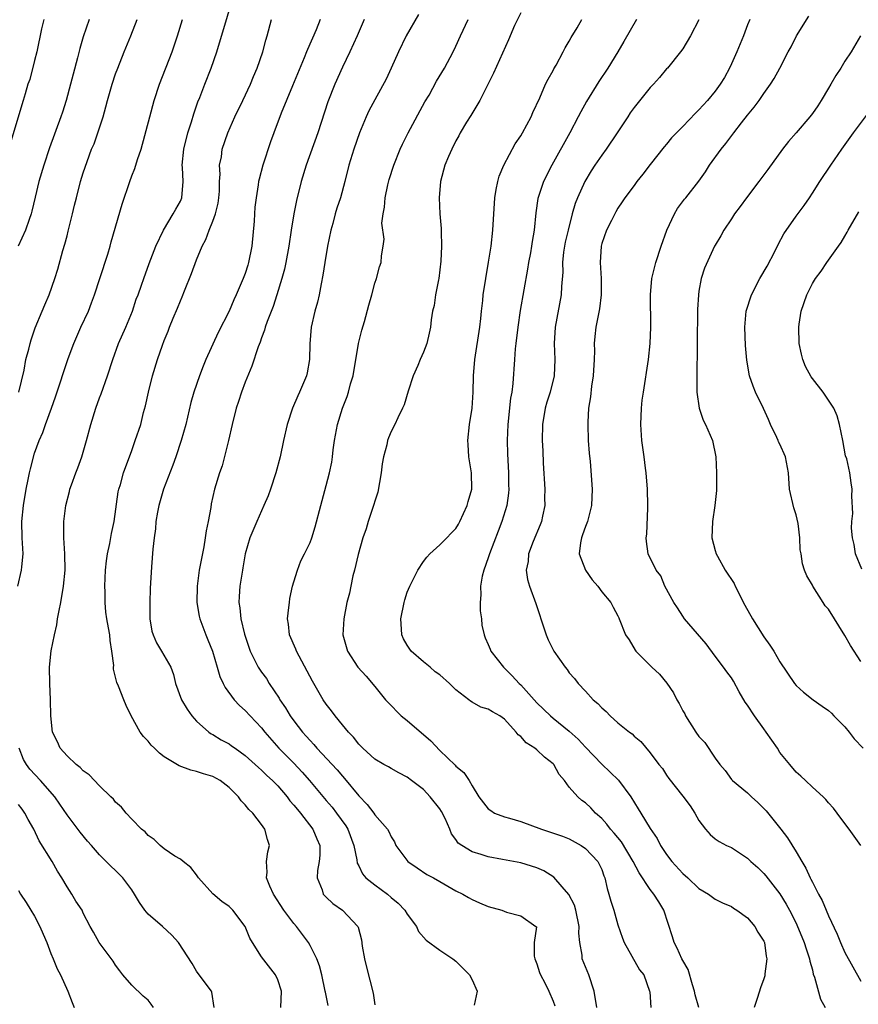
# Model space of a CAD drawing. Units: inches. Extents: x 2508000 to 2511000, y 1560000 to 1563000.
# Drawn here: x 2509717 to 2509821, y 1560103 to 1560225 of the extents above; entities that cross this region are included whole.
import ezdxf

# ---------------------------------------------------------------- set-up
doc = ezdxf.new("R2010")
doc.units = ezdxf.units.IN
doc.header["$MEASUREMENT"] = 0
doc.layers.add('LD25081560_2ft', color=33, linetype='Continuous')

msp = doc.modelspace()

# ---------------------------------------------------------------- linework, layer by layer
at = {"layer": 'LD25081560_2ft'}
for points, elevation in [([(2509749.38, 1560103), (2509749.49, 1560105), (2509749, 1560106.39), (2509748.72, 1560107), (2509747, 1560109.26), (2509745.9, 1560111), (2509745.56, 1560111.56), (2509744.98, 1560113), (2509743.47, 1560115), (2509743, 1560115.45), (2509742.09, 1560116.09), (2509741.01, 1560117.01), (2509739.21, 1560119), (2509739.14, 1560119.14), (2509739, 1560119.36), (2509738.28, 1560120.28), (2509737.34, 1560121), (2509737, 1560121.29), (2509736.32, 1560121.68), (2509735, 1560122.56), (2509734.48, 1560123), (2509733.75, 1560123.75), (2509733, 1560124.22), (2509732.66, 1560124.66), (2509732.19, 1560125), (2509731, 1560126.25), (2509730.3, 1560127), (2509729.73, 1560127.74), (2509729, 1560128.34), (2509728.73, 1560128.73), (2509728.41, 1560129), (2509727, 1560130.35), (2509725.72, 1560131.72), (2509725, 1560132.21), (2509724.64, 1560132.64), (2509724.13, 1560133), (2509723, 1560134.06), (2509722.17, 1560135), (2509721.81, 1560135.81), (2509721.2, 1560137), (2509720.99, 1560139), (2509720.97, 1560141), (2509720.87, 1560143), (2509720.82, 1560145), (2509721.04, 1560147.04), (2509721.46, 1560149), (2509721.75, 1560150.25), (2509721.84, 1560151), (2509722.02, 1560152.02), (2509722.22, 1560153), (2509722.58, 1560155), (2509722.76, 1560157), (2509722.71, 1560159), (2509722.59, 1560161), (2509722.61, 1560163), (2509722.85, 1560165), (2509723.3, 1560166.7), (2509723.36, 1560167), (2509723.54, 1560167.54), (2509724.08, 1560169), (2509724.35, 1560169.65), (2509724.83, 1560171), (2509725.41, 1560173), (2509725.92, 1560175), (2509726.54, 1560177), (2509727, 1560178.26), (2509727.21, 1560178.79), (2509728.01, 1560181), (2509728.64, 1560183), (2509729.37, 1560185), (2509730.26, 1560187), (2509731.09, 1560189), (2509731.55, 1560190.45), (2509731.77, 1560191), (2509732.21, 1560192.21), (2509732.48, 1560193), (2509733.15, 1560194.85), (2509733.96, 1560197), (2509734.9, 1560199), (2509736.12, 1560201), (2509736.41, 1560201.59), (2509737, 1560202.58), (2509737.18, 1560203), (2509737.34, 1560205), (2509737.26, 1560206.74), (2509737.23, 1560207), (2509737.41, 1560209), (2509737.91, 1560211), (2509738.36, 1560212.36), (2509738.64, 1560213.36), (2509739.16, 1560214.84), (2509739.39, 1560215.39), (2509740, 1560217), (2509740.79, 1560219), (2509741.49, 1560221), (2509744.12, 1560229.88)], 7120), ([(2509779, 1560225.84), (2509778.25, 1560224.25), (2509777.5, 1560222.5), (2509775.64, 1560218.36), (2509773.97, 1560215), (2509772.85, 1560213.15), (2509772.32, 1560212.32), (2509771.53, 1560211), (2509771.36, 1560210.64), (2509771, 1560210.01), (2509770.48, 1560209), (2509770.09, 1560208.09), (2509769.65, 1560207), (2509769.09, 1560205), (2509768.92, 1560203), (2509769.03, 1560201), (2509769.19, 1560199.19), (2509769.18, 1560198.82), (2509769.23, 1560197), (2509769.15, 1560195.15), (2509768.9, 1560193), (2509768.86, 1560192.86), (2509768.5, 1560191), (2509768.31, 1560189.69), (2509768.1, 1560189), (2509767.93, 1560187.93), (2509767.85, 1560187), (2509767.72, 1560186.28), (2509767.43, 1560185), (2509767, 1560183.9), (2509766.58, 1560183), (2509766.29, 1560182.29), (2509765.72, 1560181), (2509765.12, 1560179.12), (2509764.6, 1560177.4), (2509764.41, 1560177), (2509763.83, 1560175.83), (2509763.47, 1560175), (2509763, 1560174.12), (2509762.67, 1560173.33), (2509762.56, 1560173), (2509762.48, 1560172.48), (2509762.07, 1560171), (2509761.89, 1560170.11), (2509761.78, 1560169), (2509761.36, 1560166.64), (2509761, 1560165.5), (2509760.89, 1560165.11), (2509760.18, 1560163), (2509759.91, 1560162.09), (2509759.53, 1560161), (2509758.95, 1560158.95), (2509758.5, 1560157), (2509758.29, 1560156.29), (2509758.02, 1560155), (2509757.86, 1560154.14), (2509757.55, 1560153), (2509757.15, 1560151), (2509757.04, 1560149), (2509757.61, 1560147), (2509758.91, 1560145), (2509759.91, 1560143.91), (2509761, 1560142.63), (2509762.33, 1560141), (2509762.64, 1560140.64), (2509764.23, 1560139), (2509765, 1560138.41), (2509767.9, 1560135.9), (2509769, 1560134.71), (2509770.91, 1560132.91), (2509771, 1560132.79), (2509771.99, 1560131.99), (2509772.64, 1560131), (2509773, 1560130.35), (2509773.82, 1560129), (2509775, 1560127.53), (2509775.3, 1560127.3), (2509775.78, 1560127), (2509777, 1560126.55), (2509777.63, 1560126.37), (2509779, 1560125.95), (2509781.57, 1560125), (2509784.14, 1560124.14), (2509785, 1560123.8), (2509786.48, 1560123), (2509787, 1560122.62), (2509788.53, 1560121), (2509788.69, 1560120.69), (2509789, 1560120.01), (2509789.26, 1560119.26), (2509789.39, 1560119), (2509789.67, 1560117.67), (2509789.88, 1560117), (2509790.13, 1560116.13), (2509790.48, 1560115), (2509791, 1560113.18), (2509791.56, 1560111.56), (2509791.79, 1560111), (2509793.65, 1560107.65), (2509794.19, 1560107), (2509794.91, 1560105), (2509794.93, 1560104.93), (2509795.07, 1560103)], 7108), ([(2509720.12, 1560225), (2509719.86, 1560223.86), (2509719.26, 1560221), (2509719, 1560219.96), (2509718.39, 1560217.61), (2509718.18, 1560217), (2509717.82, 1560215.82), (2509717.59, 1560215), (2509716.06, 1560209.94)], 7128), ([(2509716.93, 1560155), (2509717.39, 1560157), (2509717.41, 1560157.41), (2509717.58, 1560159), (2509717.48, 1560161), (2509717.44, 1560163), (2509717.63, 1560165), (2509717.95, 1560167), (2509718.21, 1560168.21), (2509718.36, 1560169), (2509718.48, 1560169.52), (2509719, 1560171.45), (2509719.57, 1560173), (2509720, 1560174), (2509720.35, 1560175), (2509721.09, 1560177), (2509721.58, 1560178.42), (2509723.13, 1560183.13), (2509723.82, 1560185), (2509724.7, 1560187), (2509725.64, 1560189), (2509726.01, 1560190.01), (2509726.4, 1560191), (2509727.03, 1560193), (2509728.03, 1560196.03), (2509728.32, 1560197), (2509728.45, 1560197.55), (2509729.82, 1560202.18), (2509730.75, 1560205), (2509731, 1560205.69), (2509731.38, 1560206.62), (2509731.7, 1560207.7), (2509732.14, 1560209), (2509733.2, 1560213), (2509733.77, 1560215), (2509734.42, 1560217), (2509735.96, 1560221), (2509736.24, 1560221.76), (2509736.64, 1560223), (2509737.24, 1560225)], 7122), ([(2509725.75, 1560225), (2509725, 1560222.86), (2509724.56, 1560221.44), (2509724.29, 1560220.29), (2509723.74, 1560218.26), (2509723.43, 1560217), (2509722.89, 1560215), (2509722.42, 1560213.58), (2509722.24, 1560213), (2509720.83, 1560209.17), (2509720.13, 1560207), (2509719.53, 1560205), (2509719.05, 1560203.05), (2509718.67, 1560201.33), (2509718.58, 1560201), (2509718.32, 1560200.32), (2509717.88, 1560199), (2509716.95, 1560197)], 7126), ([(2509717.04, 1560179), (2509717.69, 1560181.69), (2509717.92, 1560183), (2509718.27, 1560184.27), (2509718.44, 1560185), (2509718.56, 1560185.44), (2509719.08, 1560186.92), (2509719.95, 1560189), (2509720.25, 1560189.75), (2509720.8, 1560191), (2509721.5, 1560193), (2509721.85, 1560194.15), (2509722.49, 1560196.49), (2509722.74, 1560197.26), (2509723, 1560198.29), (2509723.15, 1560198.85), (2509723.68, 1560201), (2509723.92, 1560202.08), (2509724.15, 1560203), (2509724.68, 1560205), (2509725, 1560206.07), (2509725.48, 1560207.48), (2509726.04, 1560209), (2509726.33, 1560209.67), (2509727, 1560211.64), (2509727.44, 1560213), (2509727.8, 1560214.2), (2509728, 1560215), (2509728.58, 1560217), (2509729, 1560218.29), (2509729.25, 1560219), (2509730.05, 1560221), (2509730.88, 1560223), (2509731.66, 1560225)], 7124), ([(2509755.22, 1560103.22), (2509754.89, 1560104.89), (2509754.88, 1560105), (2509754.44, 1560107), (2509754.15, 1560108.15), (2509753.83, 1560109), (2509753, 1560110.64), (2509752.79, 1560111), (2509751.31, 1560113), (2509751, 1560113.37), (2509749.78, 1560115), (2509748.48, 1560117), (2509748.02, 1560117.98), (2509747.62, 1560119), (2509747.7, 1560119.7), (2509747.61, 1560121), (2509747.79, 1560122.21), (2509747.99, 1560123), (2509747.73, 1560123.73), (2509747.43, 1560125), (2509747, 1560125.59), (2509745.92, 1560127), (2509745.44, 1560127.44), (2509745, 1560128.03), (2509744.5, 1560128.5), (2509744.17, 1560129), (2509743, 1560130.15), (2509741.91, 1560131), (2509741, 1560131.51), (2509739.83, 1560131.83), (2509739, 1560132.15), (2509738.29, 1560132.29), (2509736.83, 1560132.83), (2509735, 1560133.96), (2509734.41, 1560134.41), (2509733.78, 1560135), (2509733.39, 1560135.39), (2509733, 1560135.88), (2509732.44, 1560136.44), (2509732.02, 1560137), (2509730.93, 1560139), (2509730.3, 1560140.3), (2509730, 1560141), (2509729.34, 1560142.66), (2509729.13, 1560143.13), (2509729, 1560143.79), (2509728.75, 1560144.75), (2509728.74, 1560145), (2509728.76, 1560145.24), (2509728.54, 1560147), (2509728.31, 1560148.31), (2509728.27, 1560149), (2509728.13, 1560149.87), (2509727.92, 1560151), (2509727.8, 1560151.8), (2509727.69, 1560153), (2509727.69, 1560154.31), (2509727.66, 1560155), (2509727.76, 1560157), (2509727.87, 1560158.13), (2509728, 1560159), (2509728.27, 1560160.27), (2509728.48, 1560161.52), (2509728.81, 1560163), (2509729.33, 1560166.67), (2509729.41, 1560167), (2509729.59, 1560167.59), (2509729.97, 1560169), (2509731, 1560171.77), (2509731.43, 1560173), (2509732.09, 1560175), (2509732.45, 1560176.45), (2509732.7, 1560177.3), (2509733.05, 1560179), (2509733.55, 1560181), (2509734.17, 1560183), (2509734.78, 1560184.78), (2509735, 1560185.38), (2509735.48, 1560186.52), (2509735.66, 1560187), (2509736.11, 1560188.11), (2509736.65, 1560189.35), (2509737, 1560190.27), (2509737.23, 1560190.77), (2509737.51, 1560191.51), (2509738.38, 1560193.62), (2509739, 1560195.33), (2509739.69, 1560197), (2509740.15, 1560197.85), (2509740.53, 1560199), (2509741, 1560200.1), (2509741.32, 1560201), (2509741.67, 1560202.33), (2509741.75, 1560203), (2509741.8, 1560203.8), (2509741.83, 1560205), (2509741.9, 1560205.9), (2509741.84, 1560207), (2509742.05, 1560208.05), (2509742.16, 1560209), (2509742.84, 1560211), (2509743.73, 1560213), (2509744.71, 1560215), (2509745.65, 1560217), (2509746.03, 1560217.97), (2509746.45, 1560219), (2509747.15, 1560221), (2509747.55, 1560222.45), (2509747.72, 1560223), (2509748.23, 1560225)], 7118), ([(2509754.26, 1560225), (2509753.74, 1560223.74), (2509752.68, 1560221.32), (2509752.56, 1560221), (2509752.27, 1560220.27), (2509750.83, 1560216.83), (2509749.43, 1560213.43), (2509748.51, 1560211), (2509748.11, 1560209.89), (2509747.17, 1560207), (2509746.71, 1560205.29), (2509746.65, 1560205), (2509746.6, 1560204.6), (2509746.33, 1560203), (2509746.19, 1560201.81), (2509746.13, 1560201), (2509746.08, 1560200.08), (2509745.81, 1560197), (2509745.42, 1560195), (2509745.33, 1560194.67), (2509745, 1560193.63), (2509744.76, 1560193), (2509743.88, 1560191), (2509743.6, 1560190.4), (2509743, 1560189), (2509741.66, 1560186.34), (2509740.14, 1560183), (2509739.8, 1560182.2), (2509739.35, 1560181), (2509738.66, 1560179), (2509738.3, 1560177.7), (2509737.68, 1560175), (2509737.1, 1560173), (2509736.42, 1560171), (2509736.04, 1560169.96), (2509734.9, 1560167), (2509734.33, 1560165), (2509734.17, 1560164.17), (2509733.98, 1560163), (2509733.91, 1560162.09), (2509733.75, 1560161), (2509733.59, 1560159.59), (2509733.42, 1560157.42), (2509733.27, 1560154.73), (2509733.21, 1560153), (2509733.22, 1560151), (2509733.48, 1560149.48), (2509733.62, 1560149), (2509734.04, 1560148.04), (2509734.67, 1560147), (2509735.8, 1560145), (2509736.13, 1560144.13), (2509736.4, 1560143), (2509737.12, 1560141), (2509737.82, 1560139.82), (2509738.4, 1560139), (2509739, 1560138.35), (2509740.51, 1560137), (2509740.79, 1560136.79), (2509741, 1560136.69), (2509742.04, 1560136.04), (2509743, 1560135.53), (2509743.32, 1560135.32), (2509743.75, 1560135), (2509745, 1560134.11), (2509746.23, 1560133), (2509746.62, 1560132.62), (2509747, 1560132.3), (2509747.65, 1560131.65), (2509748.37, 1560131), (2509749, 1560130.35), (2509750.16, 1560129), (2509750.52, 1560128.52), (2509751, 1560127.99), (2509751.43, 1560127.43), (2509751.8, 1560127), (2509753.36, 1560125), (2509753.83, 1560123.83), (2509754.2, 1560123), (2509754.21, 1560121.79), (2509754.14, 1560121), (2509753.92, 1560119.92), (2509753.88, 1560119), (2509754.49, 1560117.51), (2509754.63, 1560117), (2509755, 1560116.6), (2509755.82, 1560115.82), (2509757, 1560115), (2509758.88, 1560113), (2509758.92, 1560112.92), (2509759.33, 1560111.33), (2509759.44, 1560110.56), (2509759.72, 1560109), (2509759.95, 1560107.95), (2509760.77, 1560104.77), (2509761, 1560103.3)], 7116), ([(2509759.68, 1560225), (2509758.82, 1560223), (2509757.91, 1560221), (2509757, 1560219.12), (2509756.04, 1560217), (2509755.18, 1560214.82), (2509753.94, 1560211), (2509752.52, 1560207), (2509751.92, 1560205), (2509751.33, 1560202.67), (2509750.99, 1560201.01), (2509750.66, 1560199), (2509750.37, 1560197), (2509750.02, 1560195), (2509749.84, 1560194.16), (2509749.53, 1560193), (2509748.9, 1560191), (2509748.43, 1560189.57), (2509747.71, 1560187.71), (2509747.47, 1560187), (2509747.38, 1560186.62), (2509747, 1560185.67), (2509746.83, 1560185.17), (2509746.58, 1560184.58), (2509745.8, 1560182.2), (2509745, 1560180.2), (2509744.55, 1560179), (2509744.16, 1560177.84), (2509743.89, 1560177), (2509743.39, 1560175), (2509742.94, 1560173), (2509742.13, 1560169.87), (2509741.82, 1560169), (2509741.22, 1560167), (2509740.81, 1560165.19), (2509740.75, 1560164.75), (2509740.42, 1560163), (2509740.16, 1560161.84), (2509740.07, 1560161), (2509739.89, 1560159.89), (2509739.58, 1560158.42), (2509739.33, 1560157), (2509739.07, 1560155), (2509739.03, 1560153), (2509739.32, 1560151.32), (2509739.38, 1560151), (2509740.14, 1560149), (2509740.4, 1560148.4), (2509740.95, 1560147), (2509741.54, 1560145), (2509741.86, 1560143.86), (2509742.29, 1560143), (2509742.51, 1560142.51), (2509743.64, 1560141), (2509744.3, 1560140.3), (2509745, 1560139.68), (2509745.6, 1560139), (2509747, 1560137.53), (2509747.4, 1560137), (2509749.15, 1560135), (2509751, 1560133.14), (2509752.03, 1560132.03), (2509752.94, 1560131), (2509755, 1560128.57), (2509755.72, 1560127.72), (2509756.28, 1560127), (2509757.41, 1560125.41), (2509757.66, 1560125), (2509758.42, 1560123), (2509758.76, 1560121.24), (2509758.82, 1560120.82), (2509759, 1560120.48), (2509759.48, 1560119.48), (2509759.88, 1560119), (2509761, 1560118.12), (2509762.54, 1560117), (2509763, 1560116.59), (2509763.87, 1560115.87), (2509764.7, 1560115), (2509765, 1560114.5), (2509766.12, 1560113), (2509766.39, 1560112.39), (2509767.32, 1560111.32), (2509769, 1560110.08), (2509769.64, 1560109.64), (2509770.64, 1560109), (2509771, 1560108.72), (2509772.69, 1560107), (2509773, 1560106.41), (2509773.62, 1560105), (2509773.27, 1560103.27)], 7114), ([(2509766.37, 1560225.63), (2509764.88, 1560223), (2509763.91, 1560221), (2509763.03, 1560219), (2509762.38, 1560217.62), (2509761, 1560215.1), (2509760.27, 1560213.73), (2509759.94, 1560213), (2509759.09, 1560211), (2509758.4, 1560209), (2509757.8, 1560207), (2509757.29, 1560205), (2509756.74, 1560203), (2509756.31, 1560201.69), (2509756.11, 1560201), (2509755.8, 1560199.8), (2509755.58, 1560199), (2509755.15, 1560197), (2509754.81, 1560195), (2509754.58, 1560193.42), (2509754.35, 1560192.35), (2509754.11, 1560191), (2509753.92, 1560190.08), (2509753.59, 1560189), (2509753.12, 1560187), (2509752.95, 1560184.95), (2509752.92, 1560183), (2509752.63, 1560181.37), (2509752.54, 1560181), (2509751.69, 1560179), (2509751.47, 1560178.53), (2509750.83, 1560177), (2509750.18, 1560175), (2509749.73, 1560173), (2509749.31, 1560171), (2509748.78, 1560169), (2509748.12, 1560167), (2509747.81, 1560166.19), (2509747.31, 1560165), (2509746.41, 1560163), (2509745.57, 1560161), (2509744.98, 1560159), (2509744.7, 1560157.3), (2509744.64, 1560157), (2509744.35, 1560155), (2509744.24, 1560153.76), (2509744.22, 1560153), (2509744.34, 1560152.34), (2509744.45, 1560151), (2509744.92, 1560149.08), (2509745.62, 1560147), (2509746.58, 1560145), (2509747, 1560144.39), (2509747.61, 1560143.61), (2509747.97, 1560143), (2509749.19, 1560141.19), (2509749.28, 1560141), (2509749.98, 1560139.98), (2509750.55, 1560139), (2509751, 1560138.38), (2509752.06, 1560137), (2509752.51, 1560136.51), (2509753, 1560135.94), (2509753.46, 1560135.46), (2509753.84, 1560135), (2509756.33, 1560132.33), (2509757, 1560131.54), (2509757.27, 1560131.27), (2509759, 1560129.14), (2509760.06, 1560128.06), (2509760.86, 1560127), (2509761, 1560126.79), (2509762.56, 1560125), (2509762.73, 1560124.73), (2509763, 1560124.05), (2509763.44, 1560123.44), (2509763.6, 1560123), (2509765.07, 1560121), (2509766.22, 1560120.22), (2509767.43, 1560119.43), (2509768.22, 1560119), (2509769, 1560118.53), (2509771, 1560117.41), (2509771.85, 1560117), (2509772.57, 1560116.57), (2509773, 1560116.32), (2509773.93, 1560115.93), (2509775, 1560115.46), (2509776.65, 1560115), (2509777.23, 1560114.77), (2509779, 1560114.32), (2509780.88, 1560113), (2509780.93, 1560112.93), (2509780.68, 1560111), (2509780.67, 1560109.33), (2509780.76, 1560109), (2509781, 1560108.36), (2509781.32, 1560107.32), (2509781.43, 1560107), (2509781.96, 1560106.04), (2509782.49, 1560105), (2509783, 1560103.76), (2509783.2, 1560103.2)], 7112), ([(2509788.39, 1560103), (2509788.06, 1560105), (2509787.4, 1560107), (2509786.59, 1560109), (2509786.57, 1560109.43), (2509786.28, 1560111), (2509786.16, 1560112.16), (2509786.21, 1560113), (2509785.81, 1560115), (2509785.62, 1560115.62), (2509784.94, 1560116.94), (2509784.13, 1560117.87), (2509783.1, 1560119.1), (2509781.86, 1560119.86), (2509781, 1560120.25), (2509779, 1560120.84), (2509776.75, 1560121.25), (2509775, 1560121.6), (2509774.11, 1560121.89), (2509773, 1560122.23), (2509771.72, 1560123), (2509771.3, 1560123.3), (2509771, 1560123.73), (2509770.45, 1560124.45), (2509770.27, 1560125), (2509769.67, 1560126.33), (2509769.21, 1560127.21), (2509769, 1560127.52), (2509767.84, 1560129), (2509767, 1560129.91), (2509765.54, 1560131), (2509765, 1560131.44), (2509763.96, 1560131.96), (2509763, 1560132.5), (2509762.7, 1560132.7), (2509762.12, 1560133), (2509761, 1560133.66), (2509759.5, 1560135), (2509759, 1560135.49), (2509758.36, 1560136.36), (2509757.73, 1560137), (2509757, 1560137.89), (2509756.11, 1560139), (2509755.64, 1560139.64), (2509755, 1560140.43), (2509754.61, 1560141), (2509753.28, 1560143.28), (2509751.31, 1560147), (2509751.23, 1560147.23), (2509750.48, 1560149), (2509750.32, 1560150.32), (2509750.23, 1560151), (2509750.39, 1560152.39), (2509750.44, 1560153), (2509750.51, 1560153.49), (2509750.85, 1560155), (2509751, 1560155.54), (2509751.44, 1560157), (2509751.85, 1560158.15), (2509752.31, 1560159), (2509753, 1560160.41), (2509753.23, 1560161), (2509753.64, 1560162.36), (2509754.32, 1560165), (2509755, 1560167.46), (2509755.4, 1560169), (2509755.67, 1560170.33), (2509755.76, 1560171), (2509755.85, 1560171.85), (2509756.02, 1560173), (2509756.37, 1560175), (2509756.99, 1560177), (2509757.56, 1560178.44), (2509757.75, 1560179), (2509758.01, 1560180.01), (2509758.3, 1560181), (2509758.99, 1560185.01), (2509759.37, 1560186.63), (2509759.72, 1560187.72), (2509760.26, 1560189.74), (2509760.63, 1560191), (2509761, 1560192.43), (2509761.2, 1560193), (2509761.56, 1560194.44), (2509761.77, 1560195), (2509761.82, 1560195.82), (2509762.02, 1560197), (2509762.14, 1560197.86), (2509761.87, 1560199.87), (2509762.01, 1560201), (2509762.19, 1560201.81), (2509762.25, 1560203), (2509762.6, 1560204.6), (2509762.77, 1560205.23), (2509763.34, 1560207), (2509764.13, 1560209), (2509764.4, 1560209.6), (2509765.12, 1560211), (2509767.18, 1560214.82), (2509767.68, 1560215.68), (2509768.62, 1560217.38), (2509769.59, 1560219), (2509770.66, 1560221), (2509771, 1560221.71), (2509771.56, 1560223), (2509772.52, 1560225)], 7110), ([(2509800.99, 1560103), (2509800.53, 1560104.53), (2509800.44, 1560105), (2509800.21, 1560105.79), (2509799.69, 1560107.69), (2509799, 1560108.78), (2509798.89, 1560109), (2509798.33, 1560110.33), (2509797.93, 1560111), (2509797.72, 1560111.72), (2509796.68, 1560115), (2509796.03, 1560116.03), (2509795.44, 1560117), (2509795, 1560117.54), (2509793.62, 1560119.62), (2509792.9, 1560121), (2509791.44, 1560123.44), (2509790.53, 1560124.53), (2509790.08, 1560125), (2509789.64, 1560125.64), (2509789, 1560126.33), (2509788.23, 1560127), (2509787.65, 1560127.65), (2509787, 1560128.26), (2509786.56, 1560128.56), (2509786.05, 1560129), (2509785, 1560130.19), (2509784.4, 1560131), (2509783.76, 1560131.76), (2509783.08, 1560133), (2509783, 1560133.08), (2509781.92, 1560133.92), (2509781, 1560134.79), (2509780.74, 1560135), (2509779.68, 1560135.68), (2509779, 1560136.46), (2509778.68, 1560136.68), (2509778.44, 1560137), (2509777, 1560138.58), (2509776.43, 1560139), (2509775.5, 1560139.5), (2509775, 1560139.84), (2509774.08, 1560140.08), (2509773, 1560140.7), (2509772.8, 1560140.8), (2509772.58, 1560141), (2509771, 1560142.22), (2509770.23, 1560143), (2509769, 1560144.06), (2509768.46, 1560144.46), (2509767.83, 1560145), (2509767, 1560145.66), (2509765.49, 1560147), (2509765, 1560147.72), (2509764.52, 1560148.52), (2509764.32, 1560149), (2509764.3, 1560149.7), (2509764.21, 1560151), (2509764.6, 1560153), (2509764.68, 1560153.32), (2509765, 1560154.26), (2509765.3, 1560155), (2509766.32, 1560157), (2509767, 1560158.08), (2509767.4, 1560158.6), (2509767.78, 1560159), (2509769, 1560160.14), (2509769.89, 1560161), (2509770.43, 1560161.57), (2509771, 1560162.13), (2509771.33, 1560162.67), (2509771.5, 1560163), (2509772.4, 1560165), (2509772.52, 1560165.48), (2509772.95, 1560167), (2509772.94, 1560169), (2509772.61, 1560171), (2509772.5, 1560172.5), (2509772.48, 1560173), (2509772.68, 1560175), (2509772.99, 1560177), (2509773.12, 1560179), (2509773.17, 1560181), (2509773.33, 1560183), (2509773.94, 1560187), (2509774.08, 1560188.08), (2509774.17, 1560189), (2509774.32, 1560190.32), (2509774.38, 1560191), (2509774.68, 1560193), (2509775.04, 1560195.04), (2509775.34, 1560197), (2509775.57, 1560199), (2509775.8, 1560203), (2509775.99, 1560203.99), (2509776.16, 1560205), (2509776.36, 1560205.64), (2509776.93, 1560207), (2509778.33, 1560209.67), (2509779, 1560210.64), (2509779.22, 1560211), (2509780.29, 1560213), (2509780.49, 1560213.51), (2509781.35, 1560215.35), (2509782.07, 1560217), (2509782.37, 1560217.63), (2509783, 1560218.69), (2509783.1, 1560218.9), (2509783.38, 1560219.38), (2509784.25, 1560221), (2509784.48, 1560221.52), (2509785, 1560222.32), (2509785.23, 1560222.77), (2509785.97, 1560223.97), (2509786.55, 1560225)], 7106), ([(2509793.3, 1560225), (2509791.73, 1560222.27), (2509790.98, 1560221), (2509789.74, 1560219), (2509788.64, 1560217.36), (2509787.11, 1560214.89), (2509786.41, 1560213.59), (2509786.11, 1560213), (2509785.08, 1560211), (2509782.83, 1560207), (2509781.83, 1560205), (2509781.12, 1560202.88), (2509780.86, 1560201.14), (2509780.67, 1560199), (2509780.42, 1560197.58), (2509780.35, 1560197), (2509780.2, 1560196.2), (2509779.96, 1560195), (2509779.83, 1560194.17), (2509778.94, 1560189.06), (2509778.63, 1560187), (2509778.39, 1560185), (2509778.32, 1560184.32), (2509778.22, 1560183), (2509778.03, 1560180.03), (2509777.9, 1560179), (2509777.76, 1560178.24), (2509777.42, 1560175), (2509777.33, 1560173), (2509777.37, 1560171.37), (2509777.5, 1560169), (2509777.51, 1560167.51), (2509777.52, 1560167), (2509777.49, 1560166.51), (2509777.28, 1560165), (2509776.68, 1560163), (2509776.2, 1560161.8), (2509775.15, 1560159), (2509775, 1560158.53), (2509774.43, 1560157), (2509774.25, 1560156.25), (2509774.02, 1560155), (2509774.07, 1560153.93), (2509774, 1560153), (2509773.98, 1560151.98), (2509774.15, 1560151), (2509774.19, 1560150.19), (2509774.48, 1560149), (2509774.62, 1560148.62), (2509775, 1560147.8), (2509775.22, 1560147.22), (2509775.32, 1560147), (2509776.86, 1560145), (2509777, 1560144.89), (2509777.96, 1560143.96), (2509778.8, 1560143), (2509779, 1560142.82), (2509781, 1560140.63), (2509782.67, 1560139), (2509783, 1560138.72), (2509785, 1560137.1), (2509786.11, 1560136.11), (2509787, 1560135.14), (2509789, 1560133.05), (2509790.05, 1560132.05), (2509791.06, 1560131.06), (2509792.59, 1560129), (2509793.5, 1560127.5), (2509793.83, 1560127), (2509795, 1560125.08), (2509795.85, 1560123.85), (2509796.27, 1560123), (2509797, 1560121.89), (2509797.65, 1560121), (2509799, 1560119.54), (2509799.61, 1560119), (2509801, 1560117.68), (2509802.16, 1560117), (2509803, 1560116.35), (2509803.9, 1560115.9), (2509805, 1560115.44), (2509805.25, 1560115.25), (2509805.67, 1560115), (2509807, 1560114.05), (2509807.88, 1560113), (2509808.28, 1560112.28), (2509809, 1560111.19), (2509809.08, 1560111), (2509809.31, 1560109.31), (2509809.4, 1560109), (2509809.14, 1560107.14), (2509809.14, 1560107), (2509809.12, 1560106.88), (2509809, 1560106.51), (2509808.59, 1560105.41), (2509808.24, 1560104.24), (2509807.82, 1560103)], 7104), ([(2509801, 1560224.98), (2509799.97, 1560223), (2509799, 1560221.39), (2509798.74, 1560221), (2509797.1, 1560219), (2509797, 1560218.9), (2509796.14, 1560217.86), (2509795.39, 1560217), (2509795, 1560216.61), (2509793, 1560214.13), (2509792.53, 1560213.47), (2509792.21, 1560213), (2509790.9, 1560211), (2509789.56, 1560209), (2509789, 1560208.25), (2509788.15, 1560207), (2509787.69, 1560206.31), (2509786.9, 1560205), (2509786.01, 1560203), (2509785.73, 1560202.27), (2509785.36, 1560201), (2509784.84, 1560199), (2509784.5, 1560197.5), (2509784.41, 1560197), (2509784.29, 1560196.29), (2509784.16, 1560195), (2509784.19, 1560193.81), (2509784.04, 1560192.04), (2509784.01, 1560191), (2509783.27, 1560187), (2509783.12, 1560185), (2509783.2, 1560183), (2509783.14, 1560181), (2509782.65, 1560179), (2509782.24, 1560177.76), (2509782.02, 1560177), (2509781.67, 1560175), (2509781.65, 1560173), (2509781.72, 1560171.72), (2509781.77, 1560170.23), (2509781.97, 1560167), (2509781.95, 1560165.95), (2509781.96, 1560165), (2509781.68, 1560163.68), (2509781.55, 1560163), (2509781.41, 1560162.59), (2509780.55, 1560160.55), (2509779.97, 1560159), (2509779.92, 1560158.08), (2509779.69, 1560157), (2509779.83, 1560155.83), (2509780.07, 1560155), (2509780.88, 1560152.88), (2509781.38, 1560151.38), (2509781.49, 1560151), (2509782.13, 1560149), (2509782.4, 1560148.4), (2509783.09, 1560147), (2509784.48, 1560145), (2509784.72, 1560144.72), (2509785, 1560144.32), (2509785.63, 1560143.63), (2509786.11, 1560143), (2509787, 1560142.05), (2509787.94, 1560141), (2509788.54, 1560140.54), (2509789, 1560139.98), (2509789.56, 1560139.56), (2509790.06, 1560139), (2509791, 1560138.15), (2509792.43, 1560137), (2509792.77, 1560136.77), (2509793, 1560136.49), (2509793.82, 1560135.82), (2509795, 1560134.43), (2509796.06, 1560133), (2509796.5, 1560132.5), (2509797, 1560131.67), (2509797.27, 1560131.27), (2509799, 1560129.1), (2509799.91, 1560127.91), (2509800.48, 1560127), (2509801, 1560126.09), (2509801.83, 1560125), (2509802.37, 1560124.37), (2509803, 1560123.82), (2509803.5, 1560123.5), (2509804.39, 1560123), (2509805, 1560122.73), (2509807, 1560121.42), (2509807.42, 1560121), (2509808.26, 1560120.26), (2509809, 1560119.55), (2509809.26, 1560119.26), (2509811, 1560117.03), (2509811.76, 1560115.76), (2509812.18, 1560115), (2509813, 1560113.38), (2509813.18, 1560113), (2509813.7, 1560111.7), (2509814, 1560111), (2509814.22, 1560110.22), (2509814.66, 1560109), (2509814.69, 1560108.69), (2509815, 1560107.63), (2509815.12, 1560107.12), (2509815.28, 1560106.72), (2509816.02, 1560104.02), (2509816.58, 1560103)], 7102), ([(2509807.29, 1560225), (2509807, 1560224.33), (2509806.48, 1560223), (2509805.66, 1560221), (2509805, 1560219.52), (2509804.76, 1560219), (2509804.14, 1560217.86), (2509803.62, 1560217), (2509803, 1560216.15), (2509802.04, 1560215), (2509801, 1560213.83), (2509800.57, 1560213.43), (2509799, 1560211.78), (2509798.22, 1560211), (2509797.63, 1560210.37), (2509797, 1560209.6), (2509796.72, 1560209.28), (2509795, 1560207.11), (2509794.09, 1560205.91), (2509793.35, 1560205), (2509793, 1560204.51), (2509791.86, 1560203), (2509791.53, 1560202.47), (2509791, 1560201.7), (2509790.75, 1560201.25), (2509790.6, 1560201), (2509790.19, 1560200.19), (2509789.61, 1560199), (2509789, 1560197.33), (2509788.92, 1560197), (2509788.8, 1560195), (2509788.93, 1560193), (2509788.95, 1560191), (2509788.71, 1560189.29), (2509788.27, 1560187), (2509788.14, 1560185.86), (2509788.07, 1560185), (2509788.09, 1560184.09), (2509788.06, 1560183), (2509787.93, 1560181), (2509787.73, 1560179.73), (2509787.6, 1560178.4), (2509787.37, 1560177), (2509787.27, 1560175.27), (2509787.27, 1560175), (2509787.34, 1560173), (2509787.45, 1560171.45), (2509787.58, 1560170.42), (2509787.82, 1560167), (2509787.75, 1560165), (2509787.24, 1560163), (2509787.18, 1560162.82), (2509787, 1560162.38), (2509786.64, 1560161.36), (2509786.5, 1560161), (2509786.38, 1560160.38), (2509786.22, 1560159), (2509787, 1560157), (2509787.81, 1560155.81), (2509788.54, 1560155), (2509789, 1560154.31), (2509790.14, 1560153), (2509790.41, 1560152.41), (2509791, 1560151.37), (2509791.1, 1560151.1), (2509791.17, 1560151), (2509791.95, 1560149), (2509792.4, 1560148.4), (2509793.13, 1560147.13), (2509793.23, 1560147), (2509795.17, 1560145), (2509796.15, 1560144.15), (2509797.05, 1560143.05), (2509797.86, 1560141.86), (2509798.29, 1560141), (2509798.54, 1560140.54), (2509799, 1560139.63), (2509799.24, 1560139.24), (2509799.36, 1560139), (2509800.62, 1560137), (2509801, 1560136.44), (2509801.71, 1560135.71), (2509803, 1560133.79), (2509803.58, 1560133), (2509804.25, 1560132.25), (2509805, 1560131.16), (2509805.13, 1560131), (2509807, 1560129.48), (2509807.49, 1560129), (2509808.29, 1560128.29), (2509809.29, 1560127.29), (2509811.09, 1560125), (2509811.92, 1560123.92), (2509813, 1560122.2), (2509813.7, 1560121), (2509814.21, 1560120.21), (2509814.73, 1560119), (2509814.83, 1560118.83), (2509815, 1560118.46), (2509815.75, 1560117), (2509816.21, 1560116.21), (2509816.7, 1560115), (2509817, 1560114.3), (2509818.06, 1560112.06), (2509818.47, 1560111), (2509819, 1560109.77), (2509821, 1560106.24)], 7100), ([(2509821, 1560123.01), (2509819.53, 1560125), (2509819, 1560125.69), (2509818.07, 1560127), (2509817.59, 1560127.59), (2509817, 1560128.26), (2509816.68, 1560128.68), (2509816.34, 1560129), (2509815, 1560130.21), (2509814.15, 1560131), (2509813.57, 1560131.57), (2509813, 1560132.04), (2509812.2, 1560133), (2509811, 1560134.49), (2509810.68, 1560135), (2509810.01, 1560136.01), (2509809.31, 1560137), (2509809, 1560137.41), (2509807.84, 1560139), (2509807, 1560140.33), (2509806.71, 1560140.71), (2509805.97, 1560141.97), (2509805.27, 1560143.27), (2509805, 1560143.7), (2509804.43, 1560144.43), (2509804.05, 1560145), (2509803, 1560146.38), (2509801.89, 1560147.89), (2509799.23, 1560151), (2509799, 1560151.31), (2509798.34, 1560152.34), (2509797.91, 1560153), (2509796.8, 1560155), (2509796.3, 1560156.3), (2509795.7, 1560157), (2509794.74, 1560159), (2509794.52, 1560160.52), (2509794.48, 1560161), (2509794.56, 1560161.44), (2509794.68, 1560164.68), (2509794.71, 1560165), (2509794.64, 1560167), (2509794.48, 1560169), (2509794.42, 1560169.58), (2509794.25, 1560171), (2509793.97, 1560173), (2509793.81, 1560175), (2509793.9, 1560177), (2509794.01, 1560177.99), (2509794.15, 1560179), (2509794.77, 1560183), (2509795, 1560185), (2509795.07, 1560187), (2509795.02, 1560191), (2509795.19, 1560193), (2509795.66, 1560195), (2509796.33, 1560197), (2509797.04, 1560199), (2509797.97, 1560201), (2509798.35, 1560201.65), (2509799.2, 1560202.8), (2509799.38, 1560203), (2509800.97, 1560205.03), (2509801.79, 1560206.21), (2509802.31, 1560207), (2509803.75, 1560209), (2509804.32, 1560209.68), (2509805.29, 1560211), (2509806.25, 1560212.25), (2509807, 1560213.21), (2509807.82, 1560214.18), (2509808.44, 1560215), (2509809, 1560215.86), (2509809.85, 1560217), (2509810.3, 1560217.7), (2509810.99, 1560219), (2509812.03, 1560221), (2509812.37, 1560221.63), (2509813.06, 1560223), (2509814.58, 1560225.42)], 7098), ([(2509820.94, 1560223), (2509819.78, 1560221), (2509819, 1560219.84), (2509818.5, 1560219), (2509817.91, 1560218.09), (2509817.29, 1560217), (2509817, 1560216.54), (2509816.09, 1560215), (2509815.66, 1560214.34), (2509815, 1560213.4), (2509814.69, 1560213), (2509813, 1560211.01), (2509812.06, 1560209.94), (2509811.32, 1560209), (2509809.52, 1560206.48), (2509808.41, 1560205), (2509806.86, 1560203), (2509806.1, 1560201.9), (2509805.38, 1560201), (2509805, 1560200.39), (2509804.06, 1560199), (2509803.7, 1560198.3), (2509803, 1560197.14), (2509802.93, 1560197), (2509801.69, 1560194.31), (2509801.28, 1560193), (2509801, 1560191.46), (2509800.93, 1560191), (2509800.83, 1560189.17), (2509800.79, 1560185), (2509800.72, 1560180.72), (2509800.76, 1560179), (2509801.04, 1560177), (2509801.54, 1560175.54), (2509801.81, 1560175), (2509802.68, 1560173), (2509803.09, 1560171), (2509803.18, 1560169), (2509803.15, 1560166.85), (2509802.95, 1560165), (2509802.66, 1560163), (2509802.61, 1560161), (2509803, 1560159.42), (2509803.13, 1560159), (2509803.28, 1560158.72), (2509804.24, 1560157), (2509805.33, 1560155.33), (2509805.46, 1560155), (2509806.67, 1560152.67), (2509807.62, 1560151), (2509809, 1560148.78), (2509809.75, 1560147.75), (2509810.23, 1560147), (2509811, 1560145.66), (2509812.8, 1560143), (2509813, 1560142.76), (2509813.92, 1560141.92), (2509815.1, 1560141), (2509816.21, 1560140.21), (2509817, 1560139.68), (2509817.35, 1560139.35), (2509817.66, 1560139), (2509819, 1560137.63), (2509819.56, 1560137), (2509820.17, 1560136.17), (2509821.29, 1560135)], 7096), ([(2509821, 1560145.7), (2509819.69, 1560147.69), (2509819, 1560148.93), (2509817, 1560152.16), (2509816.6, 1560152.6), (2509816.34, 1560153), (2509815.06, 1560155), (2509815, 1560155.15), (2509814.31, 1560156.31), (2509814.02, 1560157), (2509813.78, 1560157.78), (2509813.61, 1560159), (2509813.51, 1560159.51), (2509813.47, 1560161), (2509813.25, 1560162.75), (2509813, 1560163.83), (2509812.71, 1560164.71), (2509812.19, 1560167), (2509812.05, 1560169), (2509811.67, 1560171), (2509811, 1560172.54), (2509810.84, 1560172.84), (2509810.8, 1560173), (2509810.63, 1560173.37), (2509809.85, 1560175), (2509809.6, 1560175.6), (2509808.97, 1560176.97), (2509807.98, 1560179), (2509807.71, 1560179.71), (2509807.25, 1560181), (2509806.92, 1560182.92), (2509806.74, 1560184.74), (2509806.65, 1560187), (2509806.83, 1560189), (2509807.47, 1560191), (2509808.53, 1560193), (2509809.44, 1560194.56), (2509810.36, 1560196.36), (2509810.77, 1560197.23), (2509811.48, 1560198.52), (2509813, 1560200.72), (2509813.97, 1560202.03), (2509814.63, 1560203), (2509815, 1560203.54), (2509815.93, 1560205), (2509817.27, 1560207), (2509818.65, 1560209), (2509820.09, 1560211), (2509823.06, 1560214.94)], 7094), ([(2509821.1, 1560157.1), (2509820.33, 1560159), (2509820.15, 1560160.15), (2509819.94, 1560161), (2509819.82, 1560162.18), (2509819.87, 1560163), (2509819.98, 1560163.98), (2509819.87, 1560166.13), (2509819.91, 1560167), (2509819.77, 1560167.77), (2509819.61, 1560169), (2509819.24, 1560170.76), (2509819.11, 1560171.11), (2509818.78, 1560173), (2509818.36, 1560175), (2509818.06, 1560176.06), (2509817.65, 1560177), (2509817, 1560178.01), (2509816.33, 1560179), (2509815, 1560180.66), (2509814.86, 1560180.86), (2509814.17, 1560182.17), (2509813.83, 1560183), (2509813.66, 1560183.66), (2509813.37, 1560185), (2509813.32, 1560187), (2509813.39, 1560187.39), (2509813.63, 1560189), (2509814.31, 1560191), (2509815, 1560192.39), (2509815.37, 1560193), (2509816.07, 1560193.93), (2509816.8, 1560195), (2509818.22, 1560197), (2509818.55, 1560197.45), (2509819, 1560198.26), (2509819.28, 1560198.72), (2509819.41, 1560199), (2509820.75, 1560201.25)], 7092), ([(2509741.15, 1560103), (2509740.87, 1560104.87), (2509740.83, 1560105), (2509739.2, 1560107.2), (2509739, 1560107.49), (2509738.43, 1560108.43), (2509736.76, 1560111), (2509735.93, 1560111.93), (2509734.77, 1560113), (2509733, 1560114.53), (2509732.59, 1560115), (2509731.94, 1560115.94), (2509731.32, 1560117), (2509731, 1560117.5), (2509729.89, 1560119), (2509729, 1560119.9), (2509728.42, 1560120.42), (2509727, 1560121.83), (2509726, 1560123), (2509725.53, 1560123.53), (2509724.63, 1560124.63), (2509723, 1560126.8), (2509722.11, 1560128.11), (2509721.49, 1560129), (2509719.74, 1560131), (2509718.42, 1560132.42), (2509718.01, 1560133), (2509717.63, 1560133.63), (2509717.08, 1560135)], 7122), ([(2509733.66, 1560103), (2509733.39, 1560103.39), (2509733, 1560103.87), (2509732.39, 1560104.39), (2509731, 1560105.75), (2509729.88, 1560107), (2509729.5, 1560107.5), (2509729, 1560108.2), (2509728.69, 1560108.69), (2509726.98, 1560111), (2509726.27, 1560112.27), (2509725.85, 1560113), (2509725, 1560114.64), (2509724.85, 1560115), (2509724.1, 1560116.1), (2509723.61, 1560117), (2509723, 1560117.87), (2509722.36, 1560119), (2509721.83, 1560119.83), (2509721.15, 1560121), (2509719.57, 1560123.57), (2509718.89, 1560125), (2509718.21, 1560126.21), (2509717.8, 1560127), (2509717.46, 1560127.46), (2509717, 1560128.05)], 7124), ([(2509717, 1560117.45), (2509717.26, 1560117), (2509717.96, 1560115.96), (2509718.52, 1560115), (2509719, 1560114.25), (2509719.65, 1560113), (2509720.06, 1560112.06), (2509720.49, 1560111), (2509721, 1560109.67), (2509721.29, 1560109), (2509721.77, 1560107.77), (2509722.2, 1560107), (2509723.09, 1560105), (2509723.62, 1560103.62), (2509723.9, 1560103)], 7126)]:
    msp.add_lwpolyline(points, dxfattribs=dict(at, elevation=elevation))

doc.saveas('drawing.dxf')
